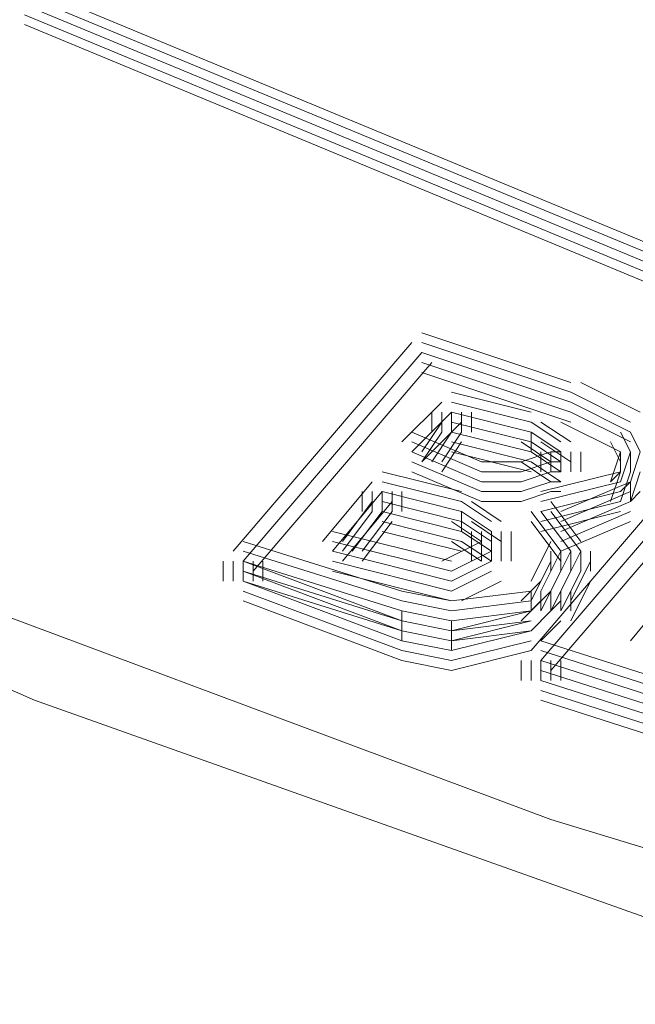
# Model space of a CAD drawing. Units: inches. Extents: x 24.9 to 52.1, y 4.7 to 21.8.
# Drawn here: x 45.7 to 45.9, y 10.1 to 10.5 of the extents above; entities that cross this region are included whole.
import ezdxf

# ---------------------------------------------------------------- set-up
doc = ezdxf.new("R2010")
doc.units = ezdxf.units.IN
doc.header["$MEASUREMENT"] = 0
doc.layers.add('PRECISION_PART', color=20, linetype='CONTINUOUS', lineweight=20)

msp = doc.modelspace()

# ---------------------------------------------------------------- linework, layer by layer
at = {"layer": 'PRECISION_PART', "color": 7}
for points in [[(44.29301, 13.62495), (44.13548, 13.40938), (44.01526, 13.18552), (43.92406, 12.95752), (43.86187, 12.72536), (43.837, 12.48907), (43.84529, 12.25691), (43.8826, 12.02476), (43.95722, 11.79675), (44.06086, 11.57289), (44.19766, 11.35732), (44.36349, 11.15419), (44.55833, 10.95935), (44.78219, 10.77694), (45.03093, 10.60697), (45.30039, 10.45358), (45.59472, 10.31678), (45.90564, 10.20071), (46.23314, 10.10121), (46.57723, 10.0183), (46.9296, 9.96026), (47.29027, 9.91881), (47.65508, 9.90222), (48.02404, 9.90637)], [(43.81627, 12.38957), (43.837, 12.15327), (43.88675, 11.92527), (43.9738, 11.69726), (44.08988, 11.47755), (44.23498, 11.26197), (44.41324, 11.06298), (44.62051, 10.86815), (44.85267, 10.69403), (45.10969, 10.52821), (45.38745, 10.38311), (45.69007, 10.25045), (46.00514, 10.13852), (46.34093, 10.04317), (46.68502, 9.9727), (47.04153, 9.91881), (47.40634, 9.88564), (47.7753, 9.8732), (48.14426, 9.8815)], [(45.68593, 10.54893), (45.97612, 10.42871)], [(45.68593, 10.54479), (45.97612, 10.42457)], [(45.68593, 10.54064), (45.97612, 10.42042)], [(45.68593, 10.54064), (45.97612, 10.42042)], [(45.68593, 10.54064), (45.97612, 10.42042)], [(45.68593, 10.5365), (45.97612, 10.41627)], [(45.68593, 10.53235), (45.97612, 10.41213)], [(45.85175, 10.40384), (45.91394, 10.38311)], [(45.77298, 10.31264), (45.84761, 10.39969)], [(45.77298, 10.31264), (45.84761, 10.39969)], [(45.85175, 10.39969), (45.91394, 10.37897)], [(45.77713, 10.30849), (45.85175, 10.39555)], [(45.77713, 10.30849), (45.85175, 10.39555)], [(45.77713, 10.30849), (45.85175, 10.39555)], [(45.85175, 10.39555), (45.91394, 10.37482)], [(45.85175, 10.39555), (45.91394, 10.37482)], [(45.85175, 10.39555), (45.91394, 10.37482)], [(45.78128, 10.30434), (45.8559, 10.3914)], [(45.78128, 10.30434), (45.8559, 10.3914)], [(45.85175, 10.3914), (45.91394, 10.37067)], [(45.85175, 10.38725), (45.91394, 10.36653)], [(45.94295, 10.37067), (45.91808, 10.38311)], [(45.86419, 10.37897), (45.89735, 10.37067)], [(45.93881, 10.36653), (45.91394, 10.37897)], [(45.84346, 10.35824), (45.86004, 10.37482)], [(45.84346, 10.35824), (45.86004, 10.37482)], [(45.86419, 10.37482), (45.89735, 10.36653)], [(45.93881, 10.36238), (45.91394, 10.37482)], [(45.93881, 10.36238), (45.91394, 10.37482)], [(45.93881, 10.36238), (45.91394, 10.37482)], [(45.84761, 10.35409), (45.86419, 10.37067)], [(45.84761, 10.35409), (45.86419, 10.37067)], [(45.84761, 10.35409), (45.86419, 10.37067)], [(45.8559, 10.36238), (45.8559, 10.37067)], [(45.86004, 10.36238), (45.86004, 10.37067)], [(45.86419, 10.37067), (45.89735, 10.36238)], [(45.86419, 10.36238), (45.86419, 10.37067)], [(45.86419, 10.36238), (45.86419, 10.37067)], [(45.86419, 10.36238), (45.86419, 10.37067)], [(45.86419, 10.37067), (45.89735, 10.36238)], [(45.86419, 10.37067), (45.89735, 10.36238)], [(45.86419, 10.37067), (45.89735, 10.36238)], [(45.86833, 10.36238), (45.86833, 10.37067)], [(45.87248, 10.36238), (45.87248, 10.37067)], [(45.93881, 10.35824), (45.91394, 10.37067)], [(45.85175, 10.35409), (45.86004, 10.36653)], [(45.85175, 10.34995), (45.86833, 10.36653)], [(45.85175, 10.34995), (45.86833, 10.36653)], [(45.86419, 10.36653), (45.89735, 10.35824)], [(45.86419, 10.36653), (45.89735, 10.35824)], [(45.90979, 10.35824), (45.89735, 10.36653)], [(45.91394, 10.35824), (45.9015, 10.36653)], [(45.93466, 10.35409), (45.90979, 10.36653)], [(45.84761, 10.36238), (45.87662, 10.34995)], [(45.85175, 10.34995), (45.86004, 10.36238)], [(45.8559, 10.34995), (45.86419, 10.36238)], [(45.8559, 10.34995), (45.86419, 10.36238)], [(45.8559, 10.34995), (45.86419, 10.36238)], [(45.86004, 10.34995), (45.86833, 10.36238)], [(45.86419, 10.36238), (45.89735, 10.35409)], [(45.86419, 10.36238), (45.89735, 10.35409)], [(45.86419, 10.36238), (45.89735, 10.35409)], [(45.86419, 10.36238), (45.89735, 10.35409)], [(45.89735, 10.35409), (45.89735, 10.36238)], [(45.90979, 10.35409), (45.89735, 10.36238)], [(45.90979, 10.35409), (45.89735, 10.36238)], [(45.90979, 10.35409), (45.89735, 10.36238)], [(45.93881, 10.35409), (45.93466, 10.36238)], [(45.94295, 10.35409), (45.93881, 10.36238)], [(45.94295, 10.35409), (45.93881, 10.36238)], [(45.94295, 10.35409), (45.93881, 10.36238)], [(45.84761, 10.35824), (45.87662, 10.3458)], [(45.86004, 10.3458), (45.86833, 10.35824)], [(45.86419, 10.35824), (45.89735, 10.34995)], [(45.90564, 10.34995), (45.89321, 10.35824)], [(45.90979, 10.34995), (45.89735, 10.35824)], [(45.90979, 10.34995), (45.89735, 10.35824)], [(45.89735, 10.27118), (45.97197, 10.35824)], [(45.89735, 10.27118), (45.97197, 10.35824)], [(45.91394, 10.34995), (45.9015, 10.35824)], [(45.93466, 10.34995), (45.93052, 10.35824)], [(45.84761, 10.35409), (45.87662, 10.34166)], [(45.84761, 10.35409), (45.87662, 10.34166)], [(45.84761, 10.35409), (45.87662, 10.34166)], [(45.86419, 10.35409), (45.89735, 10.3458)], [(45.89321, 10.34995), (45.90564, 10.35409)], [(45.90979, 10.3458), (45.89735, 10.35409)], [(45.90979, 10.3458), (45.89735, 10.35409)], [(45.90979, 10.3458), (45.89735, 10.35409)], [(45.9015, 10.3458), (45.9015, 10.35409)], [(45.9015, 10.34995), (45.9015, 10.35409)], [(45.9015, 10.26703), (45.97612, 10.35409)], [(45.9015, 10.26703), (45.97612, 10.35409)], [(45.9015, 10.26703), (45.97612, 10.35409)], [(45.90564, 10.35409), (45.90564, 10.35409)], [(45.90979, 10.35409), (45.90564, 10.35409)], [(45.90564, 10.3458), (45.90564, 10.35409)], [(45.90564, 10.34995), (45.90564, 10.35409)], [(45.90979, 10.3458), (45.90979, 10.35409)], [(45.90979, 10.3458), (45.90979, 10.35409)], [(45.90979, 10.3458), (45.90979, 10.35409)], [(45.90979, 10.34995), (45.90979, 10.35409)], [(45.90979, 10.34995), (45.90979, 10.35409)], [(45.90979, 10.34995), (45.90979, 10.35409)], [(45.91394, 10.3458), (45.91394, 10.35409)], [(45.91394, 10.34995), (45.91394, 10.35409)], [(45.91808, 10.3458), (45.91808, 10.35409)], [(45.91808, 10.34995), (45.91808, 10.35409)], [(45.93052, 10.34166), (45.93466, 10.35409)], [(45.93466, 10.34166), (45.93881, 10.35409)], [(45.93466, 10.3458), (45.93466, 10.35409)], [(45.93881, 10.34166), (45.94295, 10.35409)], [(45.93881, 10.34166), (45.94295, 10.35409)], [(45.93881, 10.34166), (45.94295, 10.35409)], [(45.93881, 10.3458), (45.93881, 10.35409)], [(45.84761, 10.34995), (45.87662, 10.33751)], [(45.87662, 10.34995), (45.89321, 10.34995)], [(45.90564, 10.34166), (45.89321, 10.34995)], [(45.89321, 10.3458), (45.90564, 10.34995)], [(45.90979, 10.34166), (45.89735, 10.34995)], [(45.9015, 10.3458), (45.9015, 10.34995)], [(45.90564, 10.34995), (45.90564, 10.34995)], [(45.90979, 10.34995), (45.90564, 10.34995)], [(45.90564, 10.3458), (45.90564, 10.34995)], [(45.90564, 10.26289), (45.98027, 10.34995)], [(45.90564, 10.26289), (45.98027, 10.34995)], [(45.90979, 10.3458), (45.90979, 10.34995)], [(45.90979, 10.3458), (45.90979, 10.34995)], [(45.90979, 10.3458), (45.90979, 10.34995)], [(45.91394, 10.3458), (45.91394, 10.34995)], [(45.91808, 10.3458), (45.91808, 10.34995)], [(45.83517, 10.3458), (45.86833, 10.33751)], [(45.84761, 10.3458), (45.87662, 10.33336)], [(45.87662, 10.3458), (45.89321, 10.3458)], [(45.89321, 10.34166), (45.90564, 10.3458)], [(45.89321, 10.34166), (45.90564, 10.3458)], [(45.89321, 10.34166), (45.90564, 10.3458)], [(45.9015, 10.33751), (45.93466, 10.3458)], [(45.90564, 10.3458), (45.90564, 10.3458)], [(45.90979, 10.3458), (45.90564, 10.3458)], [(45.90979, 10.3458), (45.90564, 10.3458)], [(45.90979, 10.3458), (45.90564, 10.3458)], [(45.93052, 10.34166), (45.93466, 10.3458)], [(45.93052, 10.34166), (45.93466, 10.3458)], [(45.93052, 10.33336), (45.93466, 10.3458)], [(45.93466, 10.33336), (45.93881, 10.3458)], [(45.93881, 10.33336), (45.94295, 10.3458)], [(45.93881, 10.33336), (45.94295, 10.3458)], [(45.93881, 10.33336), (45.94295, 10.3458)], [(45.81029, 10.31678), (45.83102, 10.34166)], [(45.81029, 10.31678), (45.83102, 10.34166)], [(45.83517, 10.34166), (45.86833, 10.33336)], [(45.87662, 10.34166), (45.89321, 10.34166)], [(45.87662, 10.34166), (45.89321, 10.34166)], [(45.87662, 10.34166), (45.89321, 10.34166)], [(45.89321, 10.33751), (45.90564, 10.34166)], [(45.9015, 10.33336), (45.93466, 10.34166)], [(45.90564, 10.34166), (45.90564, 10.34166)], [(45.90979, 10.34166), (45.90564, 10.34166)], [(45.90979, 10.32922), (45.93881, 10.34166)], [(45.93466, 10.33751), (45.93881, 10.34166)], [(45.93466, 10.33751), (45.93881, 10.34166)], [(45.93466, 10.33751), (45.93881, 10.34166)], [(45.93881, 10.33336), (45.93881, 10.34166)], [(45.81444, 10.31264), (45.83517, 10.33751)], [(45.81444, 10.31264), (45.83517, 10.33751)], [(45.81444, 10.31264), (45.83517, 10.33751)], [(45.82688, 10.32922), (45.82688, 10.33751)], [(45.83102, 10.32922), (45.83102, 10.33751)], [(45.83517, 10.33751), (45.86833, 10.32922)], [(45.83517, 10.32922), (45.83517, 10.33751)], [(45.83517, 10.32922), (45.83517, 10.33751)], [(45.83517, 10.32922), (45.83517, 10.33751)], [(45.83517, 10.33751), (45.86833, 10.32922)], [(45.83517, 10.33751), (45.86833, 10.32922)], [(45.83517, 10.33751), (45.86833, 10.32922)], [(45.83931, 10.32922), (45.83931, 10.33751)], [(45.84346, 10.32922), (45.84346, 10.33751)], [(45.87662, 10.33751), (45.89321, 10.33751)], [(45.89321, 10.33336), (45.90564, 10.33751), (45.90564, 10.33751)], [(45.9015, 10.32922), (45.93466, 10.33751)], [(45.9015, 10.32922), (45.93466, 10.33751)], [(45.9015, 10.32922), (45.93466, 10.33751)], [(45.90979, 10.33751), (45.90564, 10.33751)], [(45.90979, 10.32507), (45.93881, 10.33751)], [(45.93881, 10.33336), (45.94295, 10.33751)], [(45.93881, 10.33336), (45.94295, 10.33751)], [(45.81859, 10.31678), (45.83102, 10.33336)], [(45.81859, 10.30849), (45.83931, 10.33336)], [(45.81859, 10.30849), (45.83931, 10.33336)], [(45.83517, 10.33336), (45.86833, 10.32507)], [(45.83517, 10.33336), (45.86833, 10.32507)], [(45.88077, 10.32507), (45.86833, 10.33336)], [(45.88492, 10.32507), (45.87248, 10.33336)], [(45.87662, 10.33336), (45.89321, 10.33336)], [(45.9015, 10.32507), (45.93466, 10.33336)], [(45.91808, 10.31678), (45.90564, 10.33336)], [(45.90979, 10.32093), (45.93881, 10.33336)], [(45.90979, 10.32093), (45.93881, 10.33336)], [(45.90979, 10.32093), (45.93881, 10.33336)], [(45.81859, 10.31264), (45.83102, 10.32922)], [(45.82273, 10.31264), (45.83517, 10.32922)], [(45.82273, 10.31264), (45.83517, 10.32922)], [(45.82273, 10.31264), (45.83517, 10.32922)], [(45.82688, 10.31264), (45.83931, 10.32922)], [(45.83517, 10.32922), (45.86833, 10.32093)], [(45.83517, 10.32922), (45.86833, 10.32093)], [(45.83517, 10.32922), (45.86833, 10.32093)], [(45.83517, 10.32922), (45.86833, 10.32093)], [(45.86833, 10.32093), (45.86833, 10.32922)], [(45.88077, 10.32093), (45.86833, 10.32922)], [(45.88077, 10.32093), (45.86833, 10.32922)], [(45.88077, 10.32093), (45.86833, 10.32922)], [(45.90979, 10.31264), (45.89735, 10.32922)], [(45.91394, 10.31264), (45.9015, 10.32922)], [(45.91394, 10.31264), (45.9015, 10.32922)], [(45.91394, 10.31264), (45.9015, 10.32922)], [(45.9015, 10.32093), (45.93466, 10.32922)], [(45.91808, 10.31264), (45.90564, 10.32922)], [(45.90979, 10.31678), (45.93881, 10.32922)], [(45.82688, 10.30849), (45.83931, 10.32507)], [(45.83517, 10.32507), (45.86833, 10.31678)], [(45.87662, 10.31678), (45.86419, 10.32507)], [(45.88077, 10.31678), (45.86833, 10.32507)], [(45.88077, 10.31678), (45.86833, 10.32507)], [(45.88492, 10.31678), (45.87248, 10.32507)], [(45.90979, 10.30849), (45.89735, 10.32507)], [(45.90979, 10.31264), (45.93881, 10.32507)], [(45.81444, 10.32093), (45.84761, 10.31264)], [(45.83517, 10.32093), (45.86833, 10.31264)], [(45.88077, 10.31264), (45.86833, 10.32093)], [(45.88077, 10.31264), (45.86833, 10.32093)], [(45.88077, 10.31264), (45.86833, 10.32093)], [(45.87248, 10.31264), (45.87248, 10.32093)], [(45.87248, 10.31678), (45.87248, 10.32093)], [(45.87662, 10.31264), (45.87662, 10.32093)], [(45.87662, 10.31678), (45.87662, 10.32093)], [(45.88077, 10.32093), (45.88077, 10.32093)], [(45.88077, 10.31264), (45.88077, 10.32093)], [(45.88077, 10.31264), (45.88077, 10.32093)], [(45.88077, 10.31264), (45.88077, 10.32093)], [(45.88077, 10.31678), (45.88077, 10.32093)], [(45.88077, 10.31678), (45.88077, 10.32093)], [(45.88077, 10.31678), (45.88077, 10.32093)], [(45.88492, 10.31264), (45.88492, 10.32093)], [(45.88492, 10.31678), (45.88492, 10.32093)], [(45.88906, 10.31264), (45.88906, 10.32093)], [(45.88906, 10.31678), (45.88906, 10.32093)], [(45.77713, 10.31678), (45.84346, 10.29605)], [(45.81444, 10.31678), (45.84761, 10.30849)], [(45.86004, 10.30849), (45.87662, 10.31678)], [(45.87662, 10.30849), (45.86419, 10.31678)], [(45.88077, 10.30849), (45.86833, 10.31678)], [(45.87248, 10.30849), (45.87248, 10.31678)], [(45.87662, 10.30849), (45.87662, 10.31678)], [(45.88077, 10.31678), (45.88077, 10.31678)], [(45.88077, 10.31678), (45.88077, 10.31678)], [(45.88077, 10.30849), (45.88077, 10.31678)], [(45.88077, 10.30849), (45.88077, 10.31678)], [(45.88077, 10.30849), (45.88077, 10.31678)], [(45.88492, 10.30849), (45.88492, 10.31678)], [(45.88906, 10.30849), (45.88906, 10.31678)], [(45.89735, 10.3002), (45.90564, 10.31678)], [(45.77713, 10.31264), (45.84346, 10.29191)], [(45.81444, 10.31264), (45.84761, 10.30434)], [(45.81444, 10.31264), (45.84761, 10.30434)], [(45.81444, 10.31264), (45.84761, 10.30434)], [(45.84761, 10.31264), (45.86419, 10.30849)], [(45.86419, 10.30434), (45.88077, 10.31264)], [(45.88077, 10.31264), (45.88077, 10.31264)], [(45.88077, 10.31264), (45.88077, 10.31264)], [(45.9015, 10.29605), (45.90979, 10.31264)], [(45.90564, 10.29605), (45.91394, 10.31264)], [(45.90564, 10.29605), (45.91394, 10.31264)], [(45.90564, 10.29605), (45.91394, 10.31264)], [(45.90564, 10.30434), (45.90564, 10.31264)], [(45.90979, 10.29605), (45.91808, 10.31264)], [(45.90979, 10.30434), (45.90979, 10.31264)], [(45.91394, 10.30434), (45.91394, 10.31264)], [(45.91394, 10.30434), (45.91394, 10.31264)], [(45.91394, 10.30434), (45.91394, 10.31264)], [(45.91808, 10.30434), (45.91808, 10.31264)], [(45.92223, 10.30434), (45.92223, 10.31264)], [(45.76884, 10.3002), (45.76884, 10.30849)], [(45.77298, 10.3002), (45.77298, 10.30849)], [(45.77713, 10.30849), (45.84346, 10.28776)], [(45.77713, 10.30849), (45.84346, 10.28776)], [(45.77713, 10.30849), (45.84346, 10.28776)], [(45.77713, 10.3002), (45.77713, 10.30849)], [(45.77713, 10.3002), (45.77713, 10.30849)], [(45.77713, 10.3002), (45.77713, 10.30849)], [(45.77713, 10.30849), (45.84346, 10.28362)], [(45.78128, 10.3002), (45.78128, 10.30849)], [(45.78542, 10.3002), (45.78542, 10.30849)], [(45.81444, 10.30849), (45.84761, 10.3002)], [(45.84761, 10.30849), (45.86419, 10.30434)], [(45.86419, 10.3002), (45.88077, 10.30849)], [(45.86419, 10.3002), (45.88077, 10.30849)], [(45.86419, 10.3002), (45.88077, 10.30849)], [(45.88077, 10.30849), (45.88077, 10.30849)], [(45.88077, 10.30849), (45.88077, 10.30849)], [(45.89735, 10.29191), (45.90564, 10.30849)], [(45.91394, 10.29191), (45.92223, 10.30849)], [(45.77713, 10.30434), (45.84346, 10.28362)], [(45.77713, 10.30434), (45.84346, 10.27947)], [(45.81444, 10.30434), (45.84761, 10.29605)], [(45.84761, 10.30434), (45.86419, 10.3002)], [(45.84761, 10.30434), (45.86419, 10.3002)], [(45.84761, 10.30434), (45.86419, 10.3002)], [(45.86419, 10.29605), (45.88077, 10.30434)], [(45.88077, 10.30434), (45.88077, 10.30434)], [(45.88077, 10.30434), (45.88077, 10.30434)], [(45.9015, 10.28776), (45.90979, 10.30434)], [(45.90564, 10.28776), (45.91394, 10.30434)], [(45.90564, 10.28776), (45.91394, 10.30434)], [(45.90564, 10.28776), (45.91394, 10.30434)], [(45.90979, 10.28776), (45.91808, 10.30434)], [(45.77713, 10.3002), (45.84346, 10.27947)], [(45.77713, 10.3002), (45.84346, 10.27533)], [(45.77713, 10.3002), (45.84346, 10.27533)], [(45.77713, 10.3002), (45.84346, 10.27533)], [(45.84761, 10.3002), (45.86419, 10.29605)], [(45.86833, 10.29191), (45.88492, 10.3002)], [(45.88077, 10.3002), (45.88077, 10.3002)], [(45.89321, 10.29191), (45.9015, 10.3002)], [(45.89321, 10.29191), (45.9015, 10.3002)], [(45.91394, 10.28362), (45.92223, 10.3002)], [(45.93881, 10.27533), (45.95953, 10.3002)], [(45.93881, 10.27533), (45.95953, 10.3002)], [(45.77713, 10.29605), (45.84346, 10.27118)], [(45.84346, 10.29605), (45.86419, 10.29191)], [(45.84761, 10.29605), (45.86419, 10.29191)], [(45.86419, 10.29191), (45.89735, 10.29605)], [(45.89735, 10.28776), (45.90564, 10.29605)], [(45.89735, 10.28776), (45.90564, 10.29605)], [(45.89735, 10.28776), (45.90564, 10.29605)], [(45.89735, 10.28776), (45.89735, 10.29605)], [(45.9015, 10.28776), (45.9015, 10.29605)], [(45.90564, 10.28776), (45.90564, 10.29605)], [(45.90564, 10.28776), (45.90564, 10.29605)], [(45.90564, 10.28776), (45.90564, 10.29605)], [(45.90979, 10.28776), (45.90979, 10.29605)], [(45.91394, 10.28776), (45.91394, 10.29605)], [(45.77713, 10.29191), (45.84346, 10.26703)], [(45.84346, 10.29191), (45.86419, 10.28776)], [(45.86419, 10.28776), (45.89735, 10.29191)], [(45.89321, 10.28362), (45.9015, 10.29191)], [(45.89321, 10.28362), (45.9015, 10.29191)], [(45.9015, 10.28362), (45.90979, 10.29191)], [(45.9015, 10.28362), (45.90979, 10.29191)], [(45.84346, 10.28776), (45.86419, 10.28362)], [(45.84346, 10.28776), (45.86419, 10.28362)], [(45.84346, 10.28776), (45.86419, 10.28362)], [(45.84346, 10.27533), (45.84346, 10.28776)], [(45.86419, 10.28362), (45.89735, 10.28776)], [(45.86419, 10.28362), (45.89735, 10.28776)], [(45.86419, 10.28362), (45.89735, 10.28776)], [(45.86419, 10.27947), (45.89735, 10.28776)], [(45.89735, 10.27947), (45.90564, 10.28776)], [(45.89735, 10.27947), (45.90564, 10.28776)], [(45.89735, 10.27947), (45.90564, 10.28776)], [(45.84346, 10.28362), (45.86419, 10.27947)], [(45.84346, 10.28362), (45.86419, 10.27947)], [(45.86419, 10.27947), (45.89735, 10.28362)], [(45.86419, 10.27118), (45.86419, 10.28362)], [(45.86419, 10.27533), (45.89735, 10.28362)], [(45.9015, 10.27533), (45.90979, 10.28362)], [(45.9015, 10.27533), (45.90979, 10.28362)], [(45.84346, 10.27947), (45.86419, 10.27533)], [(45.84346, 10.27947), (45.86419, 10.27533)], [(45.86419, 10.27533), (45.89735, 10.27947)], [(45.86419, 10.27118), (45.89735, 10.27947)], [(45.86419, 10.27118), (45.89735, 10.27947)], [(45.86419, 10.27118), (45.89735, 10.27947)], [(45.84346, 10.27533), (45.86419, 10.27118)], [(45.84346, 10.27533), (45.86419, 10.27118)], [(45.84346, 10.27533), (45.86419, 10.27118)], [(45.86419, 10.26703), (45.89735, 10.27533)], [(45.9015, 10.27533), (46.00514, 10.24216)], [(45.84346, 10.27118), (45.86419, 10.26703)], [(45.86419, 10.26289), (45.89735, 10.27118)], [(45.9015, 10.27118), (46.00514, 10.23801)], [(45.84346, 10.26703), (45.86419, 10.26289)], [(45.89321, 10.25875), (45.89321, 10.26703)], [(45.89735, 10.25875), (45.89735, 10.26703)], [(45.9015, 10.26703), (46.00514, 10.23387)], [(45.9015, 10.26703), (46.00514, 10.23387)], [(45.9015, 10.26703), (46.00514, 10.23387)], [(45.9015, 10.25875), (45.9015, 10.26703)], [(45.9015, 10.25875), (45.9015, 10.26703)], [(45.9015, 10.25875), (45.9015, 10.26703)], [(45.9015, 10.26703), (46.00514, 10.23387)], [(45.90564, 10.25875), (45.90564, 10.26703)], [(45.90979, 10.25875), (45.90979, 10.26703)], [(45.9015, 10.26289), (46.00514, 10.22973)], [(45.9015, 10.26289), (46.00514, 10.22973)], [(45.9015, 10.25875), (46.00514, 10.22558)], [(45.9015, 10.25875), (46.00514, 10.22558)], [(45.9015, 10.25875), (46.00514, 10.22558)], [(45.9015, 10.25875), (46.00514, 10.22558)], [(45.9015, 10.2546), (46.00514, 10.22143)], [(45.9015, 10.25045), (46.00514, 10.21729)]]:
    msp.add_lwpolyline(points, dxfattribs=at)

doc.saveas('drawing.dxf')
